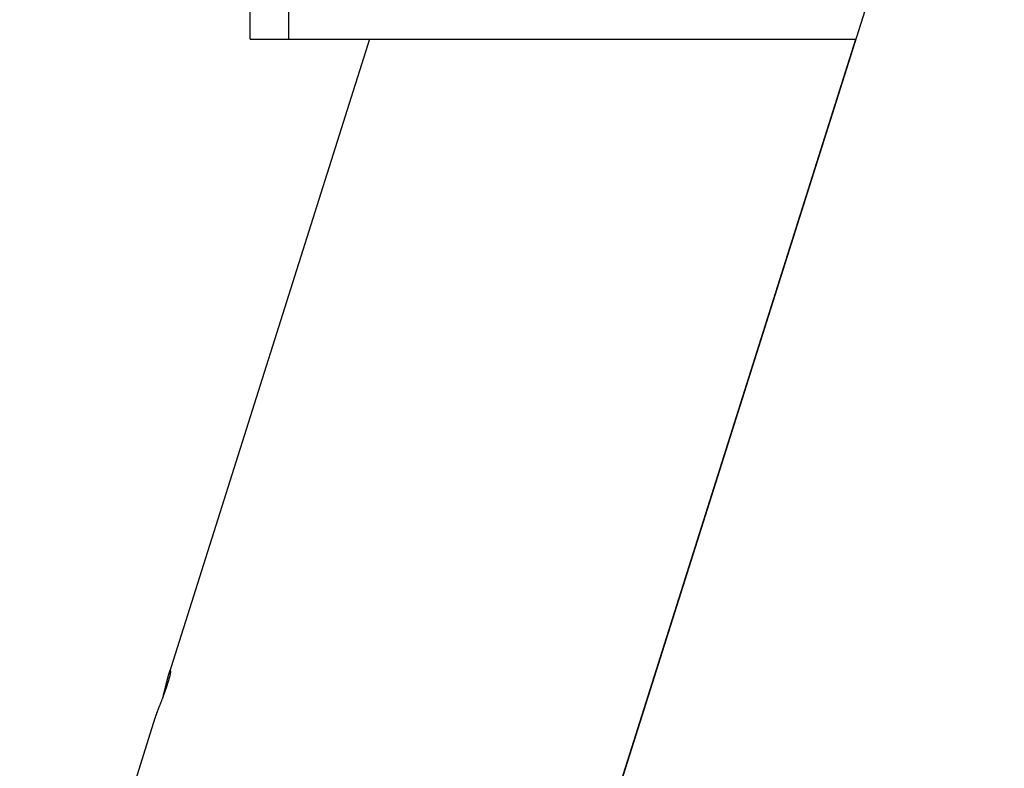
# Model space of a CAD drawing. Extents: x -20.8 to 20.8, y -15.5 to 15.5.
# Drawn here: x -11.1 to -8.6, y 11.7 to 13.6 of the extents above; entities that cross this region are included whole.
import ezdxf

# ---------------------------------------------------------------- set-up
doc = ezdxf.new("R2010")
doc.units = 0
doc.layers.get('0').update_dxf_attribs({"linetype": 'CONTINUOUS'})

msp = doc.modelspace()

# ---------------------------------------------------------------- linework, layer by layer
at = {"color": 0}
for points in [[(-9.6079, 11.5456), (-8.5911, 14.7607)], [(-10.4427, 13.5474), (-10.4427, 14.6473)], [(-10.5427, 13.5474), (-10.5427, 14.5473)], [(-10.2337, 13.5474), (-10.7523, 11.9074)], [(-10.5427, 13.5474), (-10.4427, 13.5474)], [(-10.4427, 13.5474), (-8.9748, 13.5474)], [(-9.6083, 11.5456), (-8.9752, 13.5474)], [(-10.7486, 11.9141), (-10.7486, 11.9138), (-10.7486, 11.9136), (-10.7487, 11.9133), (-10.7487, 11.913), (-10.7487, 11.9126), (-10.7487, 11.9123), (-10.7488, 11.9119), (-10.7488, 11.9115), (-10.7489, 11.9111), (-10.7489, 11.9106), (-10.749, 11.9102), (-10.7491, 11.9097), (-10.7492, 11.9092), (-10.7492, 11.9086), (-10.7493, 11.9081), (-10.7494, 11.9075), (-10.7496, 11.9069), (-10.7497, 11.9062), (-10.7498, 11.9056), (-10.7499, 11.9049), (-10.7501, 11.9042), (-10.7503, 11.9035), (-10.7504, 11.9028), (-10.7506, 11.902), (-10.7508, 11.9013), (-10.751, 11.9004), (-10.7512, 11.8996), (-10.7514, 11.8988), (-10.7516, 11.8979), (-10.7518, 11.897), (-10.7521, 11.8961), (-10.7523, 11.8952), (-10.7526, 11.8942), (-10.7528, 11.8932), (-10.7531, 11.8923), (-10.7534, 11.8913), (-10.7537, 11.8902), (-10.754, 11.8892), (-10.7543, 11.8882), (-10.7546, 11.8871), (-10.7549, 11.8861), (-10.7552, 11.8849), (-10.7556, 11.8839), (-10.7559, 11.8828), (-10.7562, 11.8816), (-10.7566, 11.8805), (-10.757, 11.8793), (-10.7574, 11.8781), (-10.7577, 11.877), (-10.7581, 11.8758), (-10.7585, 11.8746), (-10.7589, 11.8734), (-10.7593, 11.8722), (-10.7597, 11.871), (-10.7601, 11.8697), (-10.7605, 11.8685), (-10.761, 11.8672), (-10.7614, 11.866), (-10.7618, 11.8647), (-10.7623, 11.8635), (-10.7627, 11.8622), (-10.7631, 11.8609), (-10.7636, 11.8597), (-10.764, 11.8584), (-10.7645, 11.8571), (-10.765, 11.8559), (-10.7654, 11.8546), (-10.7659, 11.8533), (-10.7664, 11.852), (-10.7668, 11.8507), (-10.7673, 11.8494), (-10.7678, 11.8481), (-10.7683, 11.8469), (-10.7688, 11.8455), (-10.7692, 11.8442), (-10.7697, 11.843), (-10.7702, 11.8417), (-10.7707, 11.8404), (-10.7712, 11.8391), (-10.7717, 11.8378), (-10.7722, 11.8365), (-10.7727, 11.8353), (-10.7731, 11.834), (-10.7736, 11.8327), (-10.7741, 11.8314), (-10.7746, 11.8301), (-10.7751, 11.8289), (-10.7756, 11.8276), (-10.7761, 11.8264), (-10.7765, 11.8251), (-10.777, 11.8239), (-10.7775, 11.8227), (-10.778, 11.8215), (-10.7784, 11.8202), (-10.7789, 11.819), (-10.7793, 11.8178), (-10.7798, 11.8167), (-10.7802, 11.8154), (-10.7807, 11.8143), (-10.7811, 11.8132), (-10.7816, 11.812), (-10.782, 11.8108), (-10.7825, 11.8097), (-10.7829, 11.8086), (-10.7833, 11.8075), (-10.7837, 11.8064), (-10.7841, 11.8054), (-10.7845, 11.8043), (-10.7849, 11.8032), (-10.7853, 11.8022), (-10.7856, 11.8012), (-10.786, 11.8002), (-10.7863, 11.7992), (-10.7867, 11.7983), (-10.787, 11.7974), (-10.7873, 11.7965), (-10.7876, 11.7956), (-10.7879, 11.7947), (-10.7882, 11.794), (-10.7885, 11.7931), (-10.7889, 11.7918), (-10.7895, 11.7901)], [(-10.7679, 11.8479), (-10.7676, 11.849), (-10.7673, 11.8502), (-10.7669, 11.8515), (-10.7667, 11.8527), (-10.7663, 11.8539), (-10.766, 11.8551), (-10.7657, 11.8563), (-10.7654, 11.8575), (-10.7651, 11.8587), (-10.7648, 11.8599), (-10.7645, 11.8611), (-10.7642, 11.8623), (-10.7639, 11.8634), (-10.7636, 11.8646), (-10.7633, 11.8658), (-10.763, 11.867), (-10.7627, 11.8681), (-10.7624, 11.8692), (-10.7621, 11.8704), (-10.7619, 11.8716), (-10.7616, 11.8727), (-10.7613, 11.8738), (-10.761, 11.8749), (-10.7607, 11.876), (-10.7605, 11.8771), (-10.7602, 11.8782), (-10.7599, 11.8793), (-10.7596, 11.8804), (-10.7594, 11.8814), (-10.7591, 11.8825), (-10.7589, 11.8835), (-10.7586, 11.8846), (-10.7584, 11.8856), (-10.7581, 11.8866), (-10.7579, 11.8876), (-10.7576, 11.8886), (-10.7574, 11.8896), (-10.7571, 11.8905), (-10.7569, 11.8915), (-10.7566, 11.8924), (-10.7563, 11.8933), (-10.7561, 11.8942), (-10.7559, 11.8951), (-10.7557, 11.8959), (-10.7555, 11.8967), (-10.7552, 11.8976), (-10.755, 11.8984), (-10.7548, 11.8992), (-10.7546, 11.9), (-10.7543, 11.9008), (-10.7541, 11.9015), (-10.7539, 11.9023), (-10.7537, 11.903), (-10.7535, 11.9037), (-10.7533, 11.9043), (-10.7531, 11.905), (-10.7528, 11.906), (-10.7524, 11.9074)], [(-10.7524, 11.9074), (-10.7522, 11.908), (-10.752, 11.9086), (-10.7518, 11.9091), (-10.7517, 11.9096), (-10.7515, 11.9101), (-10.7513, 11.9106), (-10.7512, 11.911), (-10.751, 11.9114), (-10.7508, 11.9118), (-10.7507, 11.9122), (-10.7506, 11.9126), (-10.7504, 11.913), (-10.7503, 11.9132), (-10.7502, 11.9135), (-10.7501, 11.9138), (-10.7499, 11.9141), (-10.7498, 11.9143), (-10.7497, 11.9145), (-10.7496, 11.9146), (-10.7495, 11.9148)], [(-10.7494, 11.9149), (-10.7494, 11.9149), (-10.7494, 11.9148), (-10.7494, 11.9148), (-10.7494, 11.9148), (-10.7494, 11.9148), (-10.7494, 11.9148), (-10.7494, 11.9148), (-10.7494, 11.9148), (-10.7494, 11.9148), (-10.7494, 11.9148), (-10.7494, 11.9148), (-10.7494, 11.9148), (-10.7494, 11.9148), (-10.7494, 11.9148), (-10.7494, 11.9148), (-10.7494, 11.9148), (-10.7495, 11.9148)], [(-10.7494, 11.9149), (-10.7494, 11.9149), (-10.7494, 11.9148), (-10.7494, 11.9148), (-10.7494, 11.9148), (-10.7494, 11.9148), (-10.7494, 11.9148), (-10.7494, 11.9148), (-10.7494, 11.9148), (-10.7494, 11.9148), (-10.7494, 11.9148), (-10.7494, 11.9148), (-10.7494, 11.9148), (-10.7494, 11.9148), (-10.7494, 11.9148), (-10.7494, 11.9148), (-10.7494, 11.9148), (-10.7495, 11.9148)], [(-10.7492, 11.9151), (-10.7492, 11.9151), (-10.7492, 11.915), (-10.7492, 11.915), (-10.7492, 11.915), (-10.7492, 11.915), (-10.7492, 11.915), (-10.7492, 11.915), (-10.7492, 11.915), (-10.7492, 11.915), (-10.7492, 11.915), (-10.7492, 11.915), (-10.7492, 11.915), (-10.7492, 11.915), (-10.7492, 11.915), (-10.7492, 11.915), (-10.7492, 11.915), (-10.7493, 11.915)], [(-10.7492, 11.9151), (-10.7492, 11.9151), (-10.7492, 11.915), (-10.7492, 11.915), (-10.7492, 11.915), (-10.7492, 11.915), (-10.7492, 11.915), (-10.7492, 11.915), (-10.7492, 11.915), (-10.7492, 11.915), (-10.7492, 11.915), (-10.7492, 11.915), (-10.7492, 11.915), (-10.7492, 11.915), (-10.7492, 11.915), (-10.7492, 11.915), (-10.7492, 11.915), (-10.7493, 11.915)], [(-10.7492, 11.915), (-10.7492, 11.915), (-10.7492, 11.9149), (-10.7492, 11.9149), (-10.7492, 11.9149), (-10.7492, 11.9149), (-10.7492, 11.9149), (-10.7492, 11.9149), (-10.7492, 11.9149), (-10.7492, 11.9149), (-10.7492, 11.9149), (-10.7492, 11.9149), (-10.7492, 11.9149), (-10.7492, 11.9149), (-10.7492, 11.9149), (-10.7492, 11.9149), (-10.7492, 11.9149), (-10.7493, 11.9149)], [(-10.7492, 11.915), (-10.7492, 11.915), (-10.7492, 11.9149), (-10.7492, 11.9149), (-10.7492, 11.9149), (-10.7492, 11.9149), (-10.7492, 11.9149), (-10.7492, 11.9149), (-10.7492, 11.9149), (-10.7492, 11.9149), (-10.7492, 11.9149), (-10.7492, 11.9149), (-10.7492, 11.9149), (-10.7492, 11.9149), (-10.7492, 11.9149), (-10.7492, 11.9149), (-10.7492, 11.9149), (-10.7493, 11.9149)], [(-10.7491, 11.9151), (-10.7491, 11.9151), (-10.7491, 11.9151), (-10.7491, 11.9151), (-10.7491, 11.9151), (-10.7491, 11.9151), (-10.7491, 11.9151), (-10.7491, 11.9151), (-10.7491, 11.9151), (-10.7491, 11.9151), (-10.7491, 11.9151), (-10.7491, 11.9151), (-10.7491, 11.9151), (-10.7491, 11.9151), (-10.7491, 11.9151), (-10.7491, 11.9151), (-10.7491, 11.9151), (-10.7492, 11.9151)], [(-10.7491, 11.9151), (-10.7491, 11.9151), (-10.7491, 11.9151), (-10.7491, 11.9151), (-10.7491, 11.9151), (-10.7491, 11.9151), (-10.7491, 11.9151), (-10.7491, 11.9151), (-10.7491, 11.9151), (-10.7491, 11.9151), (-10.7491, 11.9151), (-10.7491, 11.9151), (-10.7491, 11.9151), (-10.7491, 11.9151), (-10.7491, 11.9151), (-10.7491, 11.9151), (-10.7491, 11.9151), (-10.7492, 11.9151)], [(-10.749, 11.9152), (-10.749, 11.9152), (-10.749, 11.9152), (-10.749, 11.9152), (-10.749, 11.9152), (-10.749, 11.9152), (-10.749, 11.9152), (-10.749, 11.9152), (-10.749, 11.9152), (-10.749, 11.9152), (-10.749, 11.9152), (-10.749, 11.9152), (-10.749, 11.9152), (-10.749, 11.9152), (-10.749, 11.9152), (-10.749, 11.9152), (-10.749, 11.9152), (-10.7491, 11.9152)], [(-10.749, 11.9152), (-10.749, 11.9152), (-10.749, 11.9152), (-10.749, 11.9152), (-10.749, 11.9152), (-10.749, 11.9152), (-10.749, 11.9152), (-10.749, 11.9152), (-10.749, 11.9152), (-10.749, 11.9152), (-10.749, 11.9152), (-10.749, 11.9152), (-10.749, 11.9152), (-10.749, 11.9152), (-10.749, 11.9152), (-10.749, 11.9152), (-10.749, 11.9152), (-10.7491, 11.9152)], [(-10.749, 11.9152), (-10.749, 11.9152), (-10.749, 11.9152), (-10.749, 11.9152), (-10.749, 11.9152), (-10.749, 11.9152), (-10.749, 11.9152), (-10.749, 11.9152), (-10.749, 11.9152), (-10.749, 11.9152), (-10.749, 11.9152), (-10.749, 11.9152), (-10.749, 11.9152), (-10.749, 11.9152), (-10.749, 11.9152), (-10.749, 11.9152), (-10.749, 11.9152), (-10.7491, 11.9152)], [(-10.749, 11.9152), (-10.749, 11.9152), (-10.749, 11.9152), (-10.749, 11.9152), (-10.749, 11.9152), (-10.749, 11.9152), (-10.749, 11.9152), (-10.749, 11.9152), (-10.749, 11.9152), (-10.749, 11.9152), (-10.749, 11.9152), (-10.749, 11.9152), (-10.749, 11.9152), (-10.749, 11.9152), (-10.749, 11.9152), (-10.749, 11.9152), (-10.749, 11.9152), (-10.7491, 11.9152)], [(-10.7489, 11.9152), (-10.7489, 11.9152), (-10.7489, 11.9152), (-10.7489, 11.9152), (-10.7489, 11.9152), (-10.7489, 11.9152), (-10.7489, 11.9152), (-10.7489, 11.9152), (-10.7489, 11.9152), (-10.7489, 11.9152), (-10.7489, 11.9152), (-10.7489, 11.9152), (-10.7489, 11.9152), (-10.7489, 11.9152), (-10.7489, 11.9152), (-10.7489, 11.9152), (-10.7489, 11.9152), (-10.749, 11.9152)], [(-10.7489, 11.9152), (-10.7489, 11.9152), (-10.7489, 11.9152), (-10.7489, 11.9152), (-10.7489, 11.9152), (-10.7489, 11.9152), (-10.7489, 11.9152), (-10.7489, 11.9152), (-10.7489, 11.9152), (-10.7489, 11.9152), (-10.7489, 11.9152), (-10.7489, 11.9152), (-10.7489, 11.9152), (-10.7489, 11.9152), (-10.7489, 11.9152), (-10.7489, 11.9152), (-10.7489, 11.9152), (-10.749, 11.9152)], [(-10.7489, 11.9152), (-10.7489, 11.9152), (-10.7489, 11.9152), (-10.7489, 11.9152), (-10.7489, 11.9152), (-10.7489, 11.9152), (-10.7489, 11.9152), (-10.7489, 11.9152), (-10.7489, 11.9152), (-10.7489, 11.9152), (-10.7489, 11.9152), (-10.7489, 11.9152), (-10.7489, 11.9152), (-10.7489, 11.9152), (-10.7489, 11.9152), (-10.7489, 11.9152), (-10.7489, 11.9152), (-10.7489, 11.9152)], [(-10.7489, 11.9152), (-10.7489, 11.9152), (-10.7489, 11.9152), (-10.7489, 11.9152), (-10.7489, 11.9152), (-10.7489, 11.9152), (-10.7489, 11.9152), (-10.7489, 11.9152), (-10.7489, 11.9152), (-10.7489, 11.9152), (-10.7489, 11.9152), (-10.7489, 11.9152), (-10.7489, 11.9152), (-10.7489, 11.9152), (-10.7489, 11.9152), (-10.7489, 11.9152), (-10.7489, 11.9152), (-10.7489, 11.9152)], [(-10.7488, 11.9151), (-10.7488, 11.9151), (-10.7488, 11.9151), (-10.7488, 11.9151), (-10.7488, 11.9151), (-10.7488, 11.9151), (-10.7488, 11.9151), (-10.7488, 11.9151), (-10.7488, 11.9151), (-10.7488, 11.9151), (-10.7488, 11.9151), (-10.7488, 11.9151), (-10.7488, 11.9151), (-10.7488, 11.9151), (-10.7488, 11.9151), (-10.7488, 11.9151), (-10.7488, 11.9151), (-10.7489, 11.9151)], [(-10.7488, 11.9151), (-10.7488, 11.9151), (-10.7488, 11.9151), (-10.7488, 11.9151), (-10.7488, 11.9151), (-10.7488, 11.9151), (-10.7488, 11.9151), (-10.7488, 11.9151), (-10.7488, 11.9151), (-10.7488, 11.9151), (-10.7488, 11.9151), (-10.7488, 11.9151), (-10.7488, 11.9151), (-10.7488, 11.9151), (-10.7488, 11.9151), (-10.7488, 11.9151), (-10.7488, 11.9151), (-10.7489, 11.9151)], [(-10.7488, 11.915), (-10.7488, 11.915), (-10.7488, 11.915), (-10.7488, 11.915), (-10.7488, 11.915), (-10.7488, 11.915), (-10.7488, 11.915), (-10.7488, 11.915), (-10.7488, 11.915), (-10.7488, 11.915), (-10.7488, 11.915), (-10.7488, 11.915), (-10.7488, 11.915), (-10.7488, 11.915), (-10.7488, 11.915), (-10.7488, 11.915), (-10.7488, 11.915), (-10.7488, 11.9151)], [(-10.7488, 11.915), (-10.7488, 11.915), (-10.7488, 11.915), (-10.7488, 11.915), (-10.7488, 11.915), (-10.7488, 11.915), (-10.7488, 11.915), (-10.7488, 11.915), (-10.7488, 11.915), (-10.7488, 11.915), (-10.7488, 11.915), (-10.7488, 11.915), (-10.7488, 11.915), (-10.7488, 11.915), (-10.7488, 11.915), (-10.7488, 11.915), (-10.7488, 11.915), (-10.7488, 11.9151)], [(-10.7487, 11.915), (-10.7487, 11.915), (-10.7487, 11.915), (-10.7487, 11.915), (-10.7487, 11.915), (-10.7487, 11.915), (-10.7487, 11.915), (-10.7487, 11.915), (-10.7487, 11.915), (-10.7487, 11.915), (-10.7487, 11.915), (-10.7487, 11.915), (-10.7487, 11.915), (-10.7487, 11.915), (-10.7487, 11.915), (-10.7487, 11.915), (-10.7487, 11.915), (-10.7488, 11.9151)], [(-10.7487, 11.915), (-10.7487, 11.915), (-10.7487, 11.915), (-10.7487, 11.915), (-10.7487, 11.915), (-10.7487, 11.915), (-10.7487, 11.915), (-10.7487, 11.915), (-10.7487, 11.915), (-10.7487, 11.915), (-10.7487, 11.915), (-10.7487, 11.915), (-10.7487, 11.915), (-10.7487, 11.915), (-10.7487, 11.915), (-10.7487, 11.915), (-10.7487, 11.915), (-10.7488, 11.9151)], [(-10.7487, 11.9148), (-10.7487, 11.9148), (-10.7487, 11.9148), (-10.7487, 11.9148), (-10.7487, 11.9148), (-10.7487, 11.9148), (-10.7487, 11.9148), (-10.7487, 11.9148), (-10.7487, 11.9148), (-10.7487, 11.9148), (-10.7487, 11.9148), (-10.7487, 11.9148), (-10.7487, 11.9148), (-10.7487, 11.9148), (-10.7487, 11.9148), (-10.7487, 11.9148), (-10.7487, 11.9148), (-10.7488, 11.915)], [(-10.7487, 11.9148), (-10.7487, 11.9148), (-10.7487, 11.9148), (-10.7487, 11.9148), (-10.7487, 11.9148), (-10.7487, 11.9148), (-10.7487, 11.9148), (-10.7487, 11.9148), (-10.7487, 11.9148), (-10.7487, 11.9148), (-10.7487, 11.9148), (-10.7487, 11.9148), (-10.7487, 11.9148), (-10.7487, 11.9148), (-10.7487, 11.9148), (-10.7487, 11.9148), (-10.7487, 11.9148), (-10.7488, 11.915)], [(-10.7487, 11.9147), (-10.7487, 11.9147), (-10.7487, 11.9147), (-10.7487, 11.9147), (-10.7487, 11.9147), (-10.7487, 11.9147), (-10.7487, 11.9147), (-10.7487, 11.9147), (-10.7487, 11.9147), (-10.7487, 11.9147), (-10.7487, 11.9147), (-10.7487, 11.9147), (-10.7487, 11.9147), (-10.7487, 11.9147), (-10.7487, 11.9147), (-10.7487, 11.9147), (-10.7487, 11.9147), (-10.7487, 11.9148)], [(-10.7487, 11.9147), (-10.7487, 11.9147), (-10.7487, 11.9147), (-10.7487, 11.9147), (-10.7487, 11.9147), (-10.7487, 11.9147), (-10.7487, 11.9147), (-10.7487, 11.9147), (-10.7487, 11.9147), (-10.7487, 11.9147), (-10.7487, 11.9147), (-10.7487, 11.9147), (-10.7487, 11.9147), (-10.7487, 11.9147), (-10.7487, 11.9147), (-10.7487, 11.9147), (-10.7487, 11.9147), (-10.7487, 11.9148)], [(-10.7487, 11.9145), (-10.7487, 11.9145), (-10.7487, 11.9145), (-10.7487, 11.9145), (-10.7487, 11.9145), (-10.7487, 11.9145), (-10.7487, 11.9145), (-10.7487, 11.9145), (-10.7487, 11.9145), (-10.7487, 11.9145), (-10.7487, 11.9145), (-10.7487, 11.9145), (-10.7487, 11.9145), (-10.7487, 11.9145), (-10.7487, 11.9145), (-10.7487, 11.9145), (-10.7487, 11.9145), (-10.7487, 11.9147)], [(-10.7487, 11.9145), (-10.7487, 11.9145), (-10.7487, 11.9145), (-10.7487, 11.9145), (-10.7487, 11.9145), (-10.7487, 11.9145), (-10.7487, 11.9145), (-10.7487, 11.9145), (-10.7487, 11.9145), (-10.7487, 11.9145), (-10.7487, 11.9145), (-10.7487, 11.9145), (-10.7487, 11.9145), (-10.7487, 11.9145), (-10.7487, 11.9145), (-10.7487, 11.9145), (-10.7487, 11.9145), (-10.7487, 11.9147)], [(-10.7487, 11.9143), (-10.7487, 11.9143), (-10.7487, 11.9143), (-10.7487, 11.9143), (-10.7487, 11.9143), (-10.7487, 11.9143), (-10.7487, 11.9143), (-10.7487, 11.9143), (-10.7487, 11.9143), (-10.7487, 11.9143), (-10.7487, 11.9143), (-10.7487, 11.9143), (-10.7487, 11.9143), (-10.7487, 11.9143), (-10.7487, 11.9143), (-10.7487, 11.9143), (-10.7487, 11.9143), (-10.7487, 11.9145)], [(-10.7487, 11.9143), (-10.7487, 11.9143), (-10.7487, 11.9143), (-10.7487, 11.9143), (-10.7487, 11.9143), (-10.7487, 11.9143), (-10.7487, 11.9143), (-10.7487, 11.9143), (-10.7487, 11.9143), (-10.7487, 11.9143), (-10.7487, 11.9143), (-10.7487, 11.9143), (-10.7487, 11.9143), (-10.7487, 11.9143), (-10.7487, 11.9143), (-10.7487, 11.9143), (-10.7487, 11.9143), (-10.7487, 11.9145)], [(-10.7486, 11.9141), (-10.7486, 11.9141), (-10.7486, 11.9141), (-10.7486, 11.9141), (-10.7486, 11.9141), (-10.7486, 11.9141), (-10.7486, 11.9141), (-10.7486, 11.9141), (-10.7486, 11.9141), (-10.7486, 11.9141), (-10.7486, 11.9141), (-10.7486, 11.9141), (-10.7486, 11.9141), (-10.7486, 11.9141), (-10.7486, 11.9141), (-10.7486, 11.9141), (-10.7486, 11.9141), (-10.7486, 11.9143)], [(-10.7486, 11.9141), (-10.7486, 11.9141), (-10.7486, 11.9141), (-10.7486, 11.9141), (-10.7486, 11.9141), (-10.7486, 11.9141), (-10.7486, 11.9141), (-10.7486, 11.9141), (-10.7486, 11.9141), (-10.7486, 11.9141), (-10.7486, 11.9141), (-10.7486, 11.9141), (-10.7486, 11.9141), (-10.7486, 11.9141), (-10.7486, 11.9141), (-10.7486, 11.9141), (-10.7486, 11.9141), (-10.7486, 11.9143)], [(-10.7895, 11.7901), (-19.118, -14.5446)]]:
    msp.add_lwpolyline(points, dxfattribs=at)

doc.saveas('drawing.dxf')
